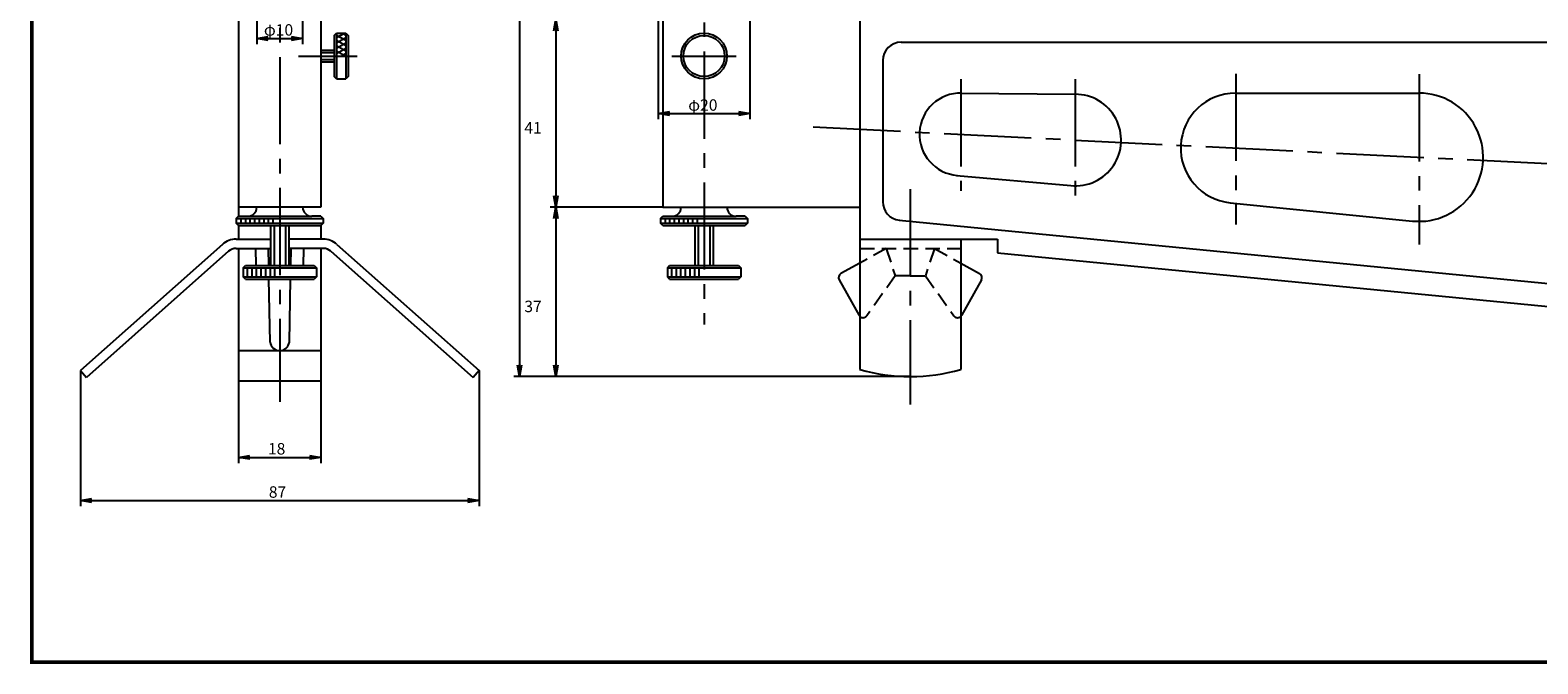
# Model space of a CAD drawing. Extents: x 0 to 580, y 0 to 378.
# Drawn here: x 0 to 329, y 0 to 138 of the extents above; entities that cross this region are included whole.
import ezdxf

# ---------------------------------------------------------------- set-up
doc = ezdxf.new("R2010")
doc.units = 0
doc.linetypes.add('CENTER2', pattern=[28.575, 19.05, -3.175, 3.175, -3.175])
doc.linetypes.add('HIDDEN2', pattern=[4.7625, 3.175, -1.5875])
doc.layers.get('0').update_dxf_attribs({"linetype": 'CONTINUOUS'})
doc.layers.get('DEFPOINTS').update_dxf_attribs({"linetype": 'CONTINUOUS'})
for name, color, linetype in [('C', 7, 'CONTINUOUS'), ('中心線', 4, 'CENTER2'), ('外形線', 7, 'CONTINUOUS'), ('寸法線', 2, 'CONTINUOUS'), ('文字', 6, 'CONTINUOUS'), ('隠れ線2', 1, 'HIDDEN2')]:
    doc.layers.add(name, color=color, linetype=linetype)
doc.styles.add('STYLE3', font='romans.shx', dxfattribs={"bigfont": 'bigfont.shx'})
doc.dimstyles.get("Standard").update_dxf_attribs({"dimtxt": 2.5, "dimasz": 2.5, "dimexe": 1.25, "dimexo": 0.625, "dimtad": 1, "dimcen": 2.5, "dimazin": 3, "dimtfac": 1, "dimtmove": 0, "dimatfit": 3})

# ---------------------------------------------------------------- blocks, each defined once
blk = doc.blocks.new('_OPEN')
at = {"color": 0, "linetype": 'BYBLOCK'}
for p, q in [((-1, 0.17), (0, 0)), ((0, 0), (-1, -0.17)), ((0, 0), (-1, 0))]:
    blk.add_line(p, q, dxfattribs=at)
blk = doc.blocks.new('*U31')
at = {"color": 6, "style": 'STYLE3'}
blk.add_text('87', height=2.5, dxfattribs=at).set_placement((55.94, 35.87))
blk = doc.blocks.new('*D3')
at = {"color": 2, "linetype": 'BYBLOCK'}
for p, q in [((14.82, 63.63), (14.82, 34)), ((101.82, 63.63), (101.82, 34)), ((17.32, 35.25), (99.32, 35.25))]:
    blk.add_line(p, q, dxfattribs=at)
at = {"layer": 'DEFPOINTS', "color": 0, "linetype": 'BYBLOCK'}
for p in [(14.82, 63.63), (101.82, 63.63), (101.82, 35.25)]:
    blk.add_point(p, dxfattribs=at)
at = {"color": 2, "linetype": 'BYBLOCK', "xscale": 2.5, "yscale": 2.5, "zscale": 2.5, "rotation": 180}
blk.add_blockref('_OPEN', (14.82, 35.25), dxfattribs=at)
at = {"color": 2, "linetype": 'BYBLOCK', "xscale": 2.5, "yscale": 2.5, "zscale": 2.5}
blk.add_blockref('_OPEN', (101.82, 35.25), dxfattribs=at)
at = {"layer": '寸法線'}
blk.add_blockref('*U31', (0, 0), dxfattribs=at)
blk = doc.blocks.new('*D7')
at = {"layer": 'DEFPOINTS', "color": 0}
for p in [(120.78, 140.31), (114.3, 99.31), (137.63, 99.31)]:
    blk.add_point(p, dxfattribs=at)
at = {"layer": '文字', "color": 2}
for p, q in [((114.3, 137.81), (114.3, 101.81)), ((137.63, 99.31), (113.05, 99.31))]:
    blk.add_line(p, q, dxfattribs=at)
at = {"layer": '文字', "color": 2, "xscale": 2.5, "yscale": 2.5, "zscale": 2.5}
for p, rotation in [((114.3, 140.31), 90), ((114.3, 99.31), 270)]:
    blk.add_blockref('_OPEN', p, dxfattribs=dict(at, rotation=rotation))
at = {"layer": '文字', "color": 6, "style": 'STYLE3'}
blk.add_text('41', height=2.5, dxfattribs=at).set_placement((107.42, 115.39))
blk = doc.blocks.new('*D8')
at = {"layer": 'DEFPOINTS', "color": 0}
for p in [(137.63, 99.31), (114.3, 62.31), (191.63, 62.31)]:
    blk.add_point(p, dxfattribs=at)
at = {"layer": '文字', "color": 2}
for p, q in [((114.3, 96.81), (114.3, 64.81)), ((191.63, 62.31), (113.05, 62.31))]:
    blk.add_line(p, q, dxfattribs=at)
at = {"layer": '文字', "color": 2, "xscale": 2.5, "yscale": 2.5, "zscale": 2.5}
for p, rotation in [((114.3, 99.31), 90), ((114.3, 62.31), 270)]:
    blk.add_blockref('_OPEN', p, dxfattribs=dict(at, rotation=rotation))
at = {"layer": '文字', "color": 6, "style": 'STYLE3'}
blk.add_text('37', height=2.5, dxfattribs=at).set_placement((107.42, 76.39))
blk = doc.blocks.new('*U35')
at = {"color": 6, "style": 'STYLE3'}
blk.add_text('(238.5)', height=2.5, rotation=90, dxfattribs=at).set_placement((104.68, 174.54))
blk = doc.blocks.new('*D9')
at = {"color": 2, "linetype": 'BYBLOCK'}
for p, q in [((146.63, 300.81), (105.13, 300.81)), ((106.38, 298.31), (106.38, 64.81)), ((113.05, 62.31), (105.13, 62.31))]:
    blk.add_line(p, q, dxfattribs=at)
at = {"layer": 'DEFPOINTS', "color": 0, "linetype": 'BYBLOCK'}
for p in [(146.63, 300.81), (106.38, 62.31), (113.05, 62.31)]:
    blk.add_point(p, dxfattribs=at)
at = {"color": 2, "linetype": 'BYBLOCK', "xscale": 2.5, "yscale": 2.5, "zscale": 2.5}
for p, rotation in [((106.38, 300.81), 90), ((106.38, 62.31), 270)]:
    blk.add_blockref('_OPEN', p, dxfattribs=dict(at, rotation=rotation))
at = {"layer": '寸法線'}
blk.add_blockref('*U35', (0, 0), dxfattribs=at)
blk = doc.blocks.new('*U38')
at = {"color": 6, "style": 'STYLE3'}
blk.add_text('φ20', height=2.5, dxfattribs=at).set_placement((143.18, 120.36))
blk = doc.blocks.new('*D11')
at = {"color": 2, "linetype": 'BYBLOCK'}
for p, q in [((136.63, 144.81), (136.63, 118.49)), ((156.63, 144.81), (156.63, 118.49)), ((139.13, 119.74), (154.13, 119.74))]:
    blk.add_line(p, q, dxfattribs=at)
at = {"layer": 'DEFPOINTS', "color": 0, "linetype": 'BYBLOCK'}
for p in [(136.63, 144.81), (156.63, 144.81), (156.63, 119.74)]:
    blk.add_point(p, dxfattribs=at)
at = {"color": 2, "linetype": 'BYBLOCK', "xscale": 2.5, "yscale": 2.5, "zscale": 2.5, "rotation": 180}
blk.add_blockref('_OPEN', (136.63, 119.74), dxfattribs=at)
at = {"color": 2, "linetype": 'BYBLOCK', "xscale": 2.5, "yscale": 2.5, "zscale": 2.5}
blk.add_blockref('_OPEN', (156.63, 119.74), dxfattribs=at)
at = {"layer": '寸法線'}
blk.add_blockref('*U38', (0, 0), dxfattribs=at)
blk = doc.blocks.new('*U37')
at = {"color": 6, "style": 'STYLE3'}
blk.add_text('φ10', height=2.5, dxfattribs=at).set_placement((50.6, 136.76))
blk = doc.blocks.new('*D13')
at = {"color": 2, "linetype": 'BYBLOCK'}
for p, q in [((49.05, 147.61), (49.05, 134.89)), ((59.05, 147.61), (59.05, 134.89)), ((51.55, 136.14), (56.55, 136.14))]:
    blk.add_line(p, q, dxfattribs=at)
at = {"layer": 'DEFPOINTS', "color": 0, "linetype": 'BYBLOCK'}
for p in [(49.05, 147.61), (59.05, 147.61), (59.05, 136.14)]:
    blk.add_point(p, dxfattribs=at)
at = {"color": 2, "linetype": 'BYBLOCK', "xscale": 2.5, "yscale": 2.5, "zscale": 2.5, "rotation": 180}
blk.add_blockref('_OPEN', (49.05, 136.14), dxfattribs=at)
at = {"color": 2, "linetype": 'BYBLOCK', "xscale": 2.5, "yscale": 2.5, "zscale": 2.5}
blk.add_blockref('_OPEN', (59.05, 136.14), dxfattribs=at)
at = {"layer": '寸法線'}
blk.add_blockref('*U37', (0, 0), dxfattribs=at)
blk = doc.blocks.new('*U40')
at = {"color": 6, "style": 'STYLE3'}
blk.add_text('18', height=2.5, dxfattribs=at).set_placement((51.49, 45.31))
blk = doc.blocks.new('*D15')
at = {"color": 2, "linetype": 'BYBLOCK'}
for p, q in [((45.05, 61.31), (45.05, 43.44)), ((63.05, 61.31), (63.05, 43.44)), ((47.55, 44.69), (60.55, 44.69))]:
    blk.add_line(p, q, dxfattribs=at)
at = {"layer": 'DEFPOINTS', "color": 0, "linetype": 'BYBLOCK'}
for p in [(45.05, 61.31), (63.05, 61.31), (63.05, 44.69)]:
    blk.add_point(p, dxfattribs=at)
at = {"color": 2, "linetype": 'BYBLOCK', "xscale": 2.5, "yscale": 2.5, "zscale": 2.5, "rotation": 180}
blk.add_blockref('_OPEN', (45.05, 44.69), dxfattribs=at)
at = {"color": 2, "linetype": 'BYBLOCK', "xscale": 2.5, "yscale": 2.5, "zscale": 2.5}
blk.add_blockref('_OPEN', (63.05, 44.69), dxfattribs=at)
at = {"layer": '寸法線'}
blk.add_blockref('*U40', (0, 0), dxfattribs=at)

msp = doc.modelspace()

# ---------------------------------------------------------------- linework, layer by layer
at = {"layer": 'C', "const_width": 0.8}
msp.add_lwpolyline([(0, 377.5), (565, 377.5), (565, 0), (0, 0), (0, 377.5)], dxfattribs=at)
at = {"layer": '中心線'}
for p, q in [((54.054, 303.54), (54.054, 56.817)), ((146.629, 304.738), (146.629, 73.67)), ((66.457, 136.313), (68.184, 137.31)), ((66.457, 136.886), (68.457, 135.731)), ((66.457, 135.158), (68.457, 136.313)), ((66.457, 135.731), (68.457, 134.577)), ((66.457, 134.004), (68.457, 135.158)), ((67.722, 137.31), (68.457, 136.886)), ((58.114, 132.31), (70.949, 132.31)), ((63.054, 133.11), (65.957, 133.11)), ((66.457, 134.577), (68.457, 133.422)), ((66.457, 132.849), (68.457, 134.004)), ((66.457, 133.422), (68.457, 132.267)), ((67.524, 132.31), (68.457, 132.849)), ((139.608, 132.31), (153.649, 132.31)), ((63.054, 131.51), (65.957, 131.51)), ((262.629, 128.439), (262.629, 95.506)), ((302.629, 128.326), (302.629, 91.192)), ((202.629, 127.254), (202.629, 102.87)), ((227.629, 127.254), (227.629, 100.285)), ((170.466, 116.818), (452.966, 102.693)), ((191.629, 103.247), (191.629, 56.247)), ((52.804, 95.31), (52.804, 86.58)), ((55.304, 95.31), (55.304, 86.58)), ((145.379, 95.31), (145.379, 86.58)), ((147.879, 95.31), (147.879, 86.58))]:
    msp.add_line(p, q, dxfattribs=at)
at = {"layer": '外形線'}
for p, q in [((45.054, 142.31), (45.054, 97.31)), ((63.054, 142.31), (63.054, 99.31)), ((137.629, 140.31), (137.629, 99.31)), ((180.629, 140.31), (180.629, 92.31)), ((65.957, 136.81), (66.457, 137.31)), ((65.957, 136.81), (65.957, 127.81)), ((66.457, 137.31), (68.457, 137.31)), ((66.457, 137.31), (66.457, 127.31)), ((68.457, 137.31), (68.957, 136.81)), ((68.457, 137.31), (68.457, 127.31)), ((68.957, 136.81), (68.957, 127.81)), ((189.629, 135.31), (428.629, 135.31)), ((63.054, 133.61), (65.957, 133.61)), ((63.054, 131.01), (65.957, 131.01)), ((185.629, 131.31), (185.629, 100.471)), ((66.457, 127.31), (65.957, 127.81)), ((66.457, 127.31), (68.457, 127.31)), ((68.957, 127.81), (68.457, 127.31)), ((202.629, 124.21), (227.629, 123.96)), ((262.629, 124.21), (302.629, 124.21)), ((201.731, 106.255), (226.631, 104.01)), ((63.054, 99.31), (45.054, 99.31)), ((49.054, 99.31), (49.054, 99.31)), ((137.629, 99.31), (180.629, 99.31)), ((141.629, 99.31), (141.629, 99.31)), ((261.432, 100.27), (301.232, 96.28)), ((44.554, 96.81), (45.054, 97.31)), ((44.554, 96.81), (44.554, 95.81)), ((44.554, 96.81), (63.554, 96.81)), ((44.554, 95.81), (63.554, 95.81)), ((45.054, 95.31), (44.554, 95.81)), ((45.054, 97.31), (61.054, 97.31)), ((63.054, 97.31), (61.054, 97.31)), ((63.054, 97.31), (63.554, 96.81)), ((63.554, 95.81), (63.054, 95.31)), ((63.554, 96.81), (63.554, 95.81)), ((137.129, 96.81), (137.629, 97.31)), ((137.129, 96.81), (156.129, 96.81)), ((137.129, 96.81), (137.129, 95.81)), ((137.129, 95.81), (156.129, 95.81)), ((137.629, 95.31), (137.129, 95.81)), ((137.629, 97.31), (153.629, 97.31)), ((155.629, 97.31), (153.629, 97.31)), ((155.629, 97.31), (156.129, 96.81)), ((156.129, 95.81), (155.629, 95.31)), ((156.129, 96.81), (156.129, 95.81)), ((189.238, 96.49), (428.238, 73.066)), ((44.554, 92.31), (52.054, 92.31)), ((45.054, 95.31), (63.054, 95.31)), ((45.054, 95.31), (45.054, 92.31)), ((52.054, 95.31), (52.054, 86.58)), ((56.054, 95.31), (56.054, 86.58)), ((63.554, 92.31), (56.054, 92.31)), ((63.054, 95.31), (63.054, 92.31)), ((137.629, 95.31), (155.629, 95.31)), ((144.629, 95.31), (144.629, 86.58)), ((148.629, 95.31), (148.629, 86.58)), ((180.629, 92.31), (180.629, 63.853)), ((180.629, 92.31), (210.629, 92.31)), ((202.629, 92.31), (202.629, 63.853)), ((210.629, 92.31), (210.629, 89.37)), ((41.566, 91.175), (10.554, 63.629)), ((42.894, 89.679), (11.882, 62.133)), ((44.554, 90.31), (52.054, 90.31)), ((45.054, 90.31), (45.054, 61.31)), ((48.897, 86.58), (48.824, 90.31)), ((51.647, 86.58), (51.574, 90.31)), ((63.554, 90.31), (56.054, 90.31)), ((56.461, 86.58), (56.534, 90.31)), ((59.211, 86.58), (59.284, 90.31)), ((63.054, 90.31), (63.054, 61.31)), ((65.214, 89.679), (96.226, 62.133)), ((66.542, 91.175), (97.554, 63.629)), ((210.629, 89.37), (429.019, 67.965)), ((46.054, 86.08), (46.554, 86.58)), ((46.054, 86.08), (62.054, 86.08)), ((46.054, 86.08), (46.054, 84.08)), ((46.554, 86.58), (61.554, 86.58)), ((61.554, 86.58), (62.054, 86.08)), ((62.054, 86.08), (62.054, 84.08)), ((138.629, 86.08), (139.129, 86.58)), ((138.629, 86.08), (138.629, 84.08)), ((138.629, 86.08), (154.629, 86.08)), ((139.129, 86.58), (154.129, 86.58)), ((154.129, 86.58), (154.629, 86.08)), ((154.629, 86.08), (154.629, 84.08)), ((180.629, 87.101), (176.502, 84.798)), ((202.629, 87.101), (206.755, 84.798)), ((46.054, 84.08), (62.054, 84.08)), ((46.554, 83.58), (46.054, 84.08)), ((46.554, 83.58), (61.554, 83.58)), ((51.957, 69.845), (51.687, 83.58)), ((56.151, 69.845), (56.421, 83.58)), ((62.054, 84.08), (61.554, 83.58)), ((138.629, 84.08), (154.629, 84.08)), ((139.129, 83.58), (138.629, 84.08)), ((139.129, 83.58), (154.129, 83.58)), ((154.629, 84.08), (154.129, 83.58)), ((176.116, 83.437), (180.439, 75.691)), ((207.141, 83.437), (202.818, 75.691)), ((63.054, 67.965), (45.054, 67.965)), ((10.554, 63.629), (11.882, 62.133)), ((97.554, 63.629), (96.226, 62.133)), ((63.054, 61.31), (45.054, 61.31))]:
    msp.add_line(p, q, dxfattribs=at)
at = {"layer": '外形線', "color": 4}
for p, q in [((45.554, 96.81), (45.554, 95.81)), ((46.554, 96.81), (46.554, 95.81)), ((47.554, 96.81), (47.554, 95.81)), ((48.554, 96.81), (48.554, 95.81)), ((49.554, 96.81), (49.554, 95.81)), ((50.554, 96.81), (50.554, 95.81)), ((51.554, 96.81), (51.554, 95.81)), ((52.554, 96.81), (52.554, 95.81)), ((138.129, 96.81), (138.129, 95.81)), ((139.129, 96.81), (139.129, 95.81)), ((140.129, 96.81), (140.129, 95.81)), ((141.129, 96.81), (141.129, 95.81)), ((142.129, 96.81), (142.129, 95.81)), ((143.129, 96.81), (143.129, 95.81)), ((144.129, 96.81), (144.129, 95.81)), ((145.129, 96.81), (145.129, 95.81)), ((46.94, 86.08), (46.94, 84.08)), ((47.94, 86.08), (47.94, 84.08)), ((48.94, 86.08), (48.94, 84.08)), ((49.94, 86.08), (49.94, 84.08)), ((50.94, 86.08), (50.94, 84.08)), ((51.94, 86.08), (51.94, 84.08)), ((52.94, 86.08), (52.94, 84.08)), ((139.515, 86.08), (139.515, 84.08)), ((140.515, 86.08), (140.515, 84.08)), ((141.515, 86.08), (141.515, 84.08)), ((142.515, 86.08), (142.515, 84.08)), ((143.515, 86.08), (143.515, 84.08)), ((144.515, 86.08), (144.515, 84.08)), ((145.515, 86.08), (145.515, 84.08))]:
    msp.add_line(p, q, dxfattribs=at)
at = {"layer": '外形線'}
for radius in [5, 4.5]:
    msp.add_circle((146.629, 132.31), radius, dxfattribs=at)
for centre, radius, start, end in [((189.629, 131.31), 4, 90, 180), ((202.629, 115.21), 9, 88.85412, 265.42107), ((227.629, 113.96), 10, 264.27519, 90), ((262.629, 112.21), 12, 90, 264.27519), ((302.629, 110.21), 14, 264.27519, 90), ((47.054, 99.31), 2, 270, 360), ((61.054, 99.31), 2, 180, 270), ((139.629, 99.31), 2, 270, 360), ((153.629, 99.31), 2, 180, 270), ((189.629, 100.471), 4, 180, 264.40226), ((44.554, 87.81), 4.5, 90, 131.61324), ((63.554, 87.81), 4.5, 48.38676, 90), ((44.554, 87.81), 2.5, 90, 131.61324), ((63.554, 87.81), 2.5, 48.38676, 90), ((176.989, 83.924), 1, 119.16761, 209.16761), ((206.268, 83.924), 1, 330.83239, 60.83239), ((181.312, 76.179), 1, 209.16761, 226.85674), ((201.945, 76.179), 1, 313.14326, 330.83239), ((54.054, 70.075), 2.11, 186.26814, 270), ((54.054, 70.075), 2.11, 270, 353.73186), ((191.629, 102.31), 40, 254.03799, 270), ((191.629, 102.31), 40, 270, 285.96201)]:
    msp.add_arc(centre, radius, start, end, dxfattribs=at)
at = {"layer": '隠れ線2'}
for p, q in [((180.629, 90.31), (202.629, 90.31)), ((186.379, 90.31), (180.629, 87.101)), ((186.379, 90.31), (188.328, 84.31)), ((196.879, 90.31), (194.929, 84.31)), ((196.879, 90.31), (202.629, 87.101)), ((188.328, 84.31), (182.127, 75.599)), ((191.629, 84.31), (188.328, 84.31)), ((191.629, 84.31), (194.929, 84.31)), ((194.929, 84.31), (201.13, 75.599))]:
    msp.add_line(p, q, dxfattribs=at)
for centre, start, end in [((181.312, 76.179), 226.85674, 324.55627), ((201.945, 76.179), 215.44373, 313.14326)]:
    msp.add_arc(centre, 1, start, end, dxfattribs=at)

# ---------------------------------------------------------------- dimensions: what is measured, and where the dimension line sits
at = {"layer": '文字'}
dim = msp.add_linear_dim(base=(106.379, 62.31), p1=(146.629, 300.81), p2=(113.046, 62.31), angle=90, text='(238.5)', dimstyle='Standard', override={"dimdec": 2}, dxfattribs=at)
dim.commit()
dim.dimension.update_dxf_attribs({"geometry": '*D9', "text_midpoint": (103.849, 181.56)})
dim = msp.add_linear_dim(base=(59.054, 136.136), p1=(49.054, 147.61), p2=(59.054, 147.61), text='φ10', dimstyle='Standard', override={"dimdec": 2}, dxfattribs=at)
dim.commit()
dim.dimension.update_dxf_attribs({"geometry": '*D13', "text_midpoint": (54.054, 136.136), "dimtype": 128})
dim = msp.add_linear_dim(base=(156.629, 119.738), p1=(136.629, 144.81), p2=(156.629, 144.81), text='φ20', dimstyle='Standard', override={"dimdec": 2}, dxfattribs=at)
dim.commit()
dim.dimension.update_dxf_attribs({"geometry": '*D11', "text_midpoint": (146.629, 121.613)})
for base, p1, p2, picture, middle in [((114.296, 99.31), (120.784, 140.31), (137.629, 99.31), '*D7', (112.421, 119.81)), ((114.296, 62.31), (137.629, 99.31), (191.629, 62.31), '*D8', (112.421, 80.81))]:
    dim = msp.add_linear_dim(base=base, p1=p1, p2=p2, angle=90, dimstyle='Standard', override={"dimdec": 2, "dimse1": 1, "dimtmove": 1}, dxfattribs=at)
    dim.commit()
    dim.dimension.update_dxf_attribs({"geometry": picture, "text_midpoint": middle})
dim = msp.add_linear_dim(base=(97.554, 35.249), p1=(10.554, 63.629), p2=(97.554, 63.629), dimstyle='Standard', override={"dimdec": 2}, dxfattribs=at)
dim.commit()
dim.dimension.update_dxf_attribs({"geometry": '*D3', "text_midpoint": (54.054, 37.124), "insert": (-4.27, 0)})
dim = msp.add_linear_dim(base=(63.054, 44.689), p1=(45.054, 61.31), p2=(63.054, 61.31), dimstyle='Standard', override={"dimdec": 2}, dxfattribs=at)
dim.commit()
dim.dimension.update_dxf_attribs({"geometry": '*D15', "text_midpoint": (54.054, 46.564)})

doc.saveas('drawing.dxf')
